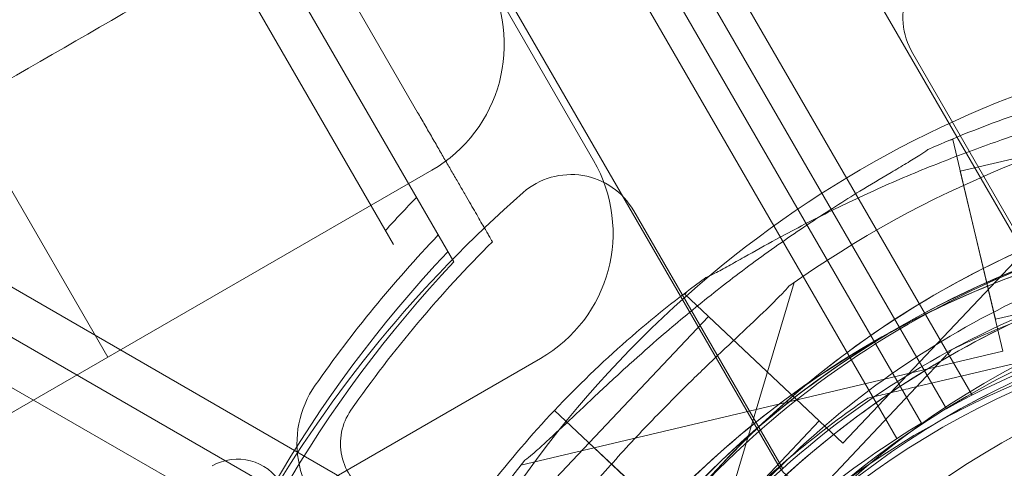
# Model space of a CAD drawing. Units: millimetres. Extents: x 35005 to 45877, y -1074 to 9870.
# Drawn here: x 40710 to 40778, y 3129 to 3160 of the extents above; entities that cross this region are included whole.
import ezdxf

# ---------------------------------------------------------------- set-up
doc = ezdxf.new("R2010")
doc.units = ezdxf.units.MM
doc.layers.add('BT', color=7, linetype='Continuous')

# ---------------------------------------------------------------- blocks, each defined once
blk = doc.blocks.new('A$C6961067E')
at = {"color": 0, "linetype": 'Continuous', "lineweight": 0}
for p, q in [((27656.244, 2531.328), (27136.697, 3431.163)), ((27128.494, 3429.372), (27650.591, 2525.119)), ((27648.825, 2524.178), (27126.796, 3428.312)), ((27125.064, 3427.312), (27647.093, 2523.178)), ((27645.395, 2522.119), (27123.298, 3426.372)), ((27117.645, 3420.163), (27637.191, 2520.327)), ((27590.982, 2527.739), (27100.982, 3376.444)), ((27590.982, 2527.739), (27100.982, 3376.444)), ((27614.844, 2534.316), (27577.791, 2598.493)), ((27612.352, 2544.631), (27582.866, 2595.704)), ((27610.687, 2535.517), (27576.613, 2594.534)), ((27526.567, 2565.934), (27621.325, 2511.225)), ((27525.067, 2563.336), (27619.825, 2508.627)), ((27525.067, 2563.336), (27619.825, 2508.627)), ((27523.567, 2560.738), (27618.325, 2506.029)), ((27624.487, 2541.31), (27616.987, 2554.3)), ((27656.753, 2530.919), (27646.491, 2548.693)), ((27656.753, 2530.919), (27646.491, 2548.693)), ((27641.682, 2521.799), (27665.129, 2546.65)), ((27649.778, 2540.569), (27661.455, 2543.337)), ((27648.988, 2542.694), (27649.259, 2542.758)), ((27649.259, 2542.758), (27652.719, 2528.163)), ((27613.327, 2540.64), (27565.695, 2513.14)), ((27649.778, 2540.569), (27652.2, 2530.352)), ((27627.253, 2537.842), (27637.515, 2520.067)), ((27627.253, 2537.842), (27637.515, 2520.067)), ((27628.519, 2500.156), (27638.317, 2532.887)), ((27652.2, 2530.352), (27663.874, 2533.119)), ((27630.772, 2532.093), (27630.963, 2532.296)), ((27630.772, 2532.093), (27641.682, 2521.799)), ((27624.173, 2521.821), (27632.408, 2530.549)), ((27632.408, 2530.549), (27640.045, 2523.343)), ((27664.63, 2529.94), (27646.323, 2525.6)), ((27646.323, 2525.6), (27664.63, 2529.94)), ((27619.474, 2520.282), (27652.719, 2528.163)), ((27649.16, 2528.241), (27649.16, 2528.241)), ((27620.827, 2527.649), (27573.195, 2500.149)), ((27634.187, 2512.372), (27647.099, 2526.057)), ((27647.099, 2526.057), (27634.187, 2512.372)), ((27643.401, 2524.907), (27643.401, 2524.907)), ((27621.796, 2524.066), (27624.109, 2521.884)), ((27624.109, 2521.884), (27621.796, 2524.066)), ((27621.796, 2524.063), (27624.108, 2521.882)), ((27624.108, 2521.882), (27621.796, 2524.063)), ((27631.81, 2514.615), (27640.045, 2523.343)), ((27615.938, 2513.095), (27624.174, 2521.823)), ((27626.619, 2519.512), (27624.108, 2521.882)), ((27626.62, 2519.515), (27624.109, 2521.884))]:
    blk.add_line(p, q, dxfattribs=at)
for centre, radius in [((27677.902, 2475.096), 182.056), ((27677.902, 2475.096), 178.387), ((27676.955, 2473.457), 57)]:
    blk.add_circle(centre, radius, dxfattribs=at)
for centre, radius, start, end in [((27650.822, 2551.193), 5, 108.74815, 210), ((27650.822, 2551.193), 5, 108.74815, 210), ((27608.327, 2549.3), 10, 300, 30), ((27680.406, 2476.265), 74.537, 81.26755, 185.40306), ((27681.138, 2471.879), 74.537, 21.26755, 125.40306), ((27677.893, 2473.99), 74.537, 103.33697, 114.01016), ((27615.827, 2536.31), 10, 300, 30), ((27680.406, 2476.265), 64.5, 43.33531, 223.33338), ((27680.406, 2476.265), 64.5, 43.33531, 223.33338), ((27622.923, 2535.342), 5, 30, 131.25185), ((27622.923, 2535.342), 5, 30, 131.25185), ((27676.991, 2473.692), 87, 131.25185, 168.74815), ((27676.991, 2473.692), 87, 131.25185, 168.74815), ((27677.902, 2475.096), 91.437, 135.86743, 137.8317), ((27677.902, 2475.096), 63.426, 95.95908, 144.04092), ((27676.01, 2472.911), 64.5, 316.66469, 136.66469), ((27677.902, 2475.096), 88.561, 136.39705, 145.0765), ((27677.893, 2473.99), 64.5, 103.33531, 283.33338), ((27677.893, 2473.99), 64.5, 103.33531, 283.33338), ((27681.138, 2471.879), 64.5, 343.33531, 163.33338), ((27681.138, 2471.879), 64.5, 343.33531, 163.33338), ((27677.902, 2475.096), 85.561, 134.89967, 145.0765), ((27677.902, 2475.096), 87.28, 136.64455, 163.35545), ((27677.902, 2475.096), 60.426, 95.95908, 144.04092), ((27677.902, 2475.096), 86.506, 136.79791, 163.20209), ((27680.406, 2476.265), 57.5, 43.33531, 223.33531), ((27680.406, 2476.265), 57.5, 43.33531, 223.33314), ((27676.01, 2472.911), 74.537, 125.98984, 136.66469), ((27676.955, 2473.457), 58, 60.98915, 119.01334), ((27676.01, 2472.911), 57.5, 316.66469, 136.66469), ((27676.01, 2472.911), 57.5, 316.66469, 136.66469), ((27677.893, 2473.99), 57.5, 103.33531, 283.33314), ((27677.893, 2473.99), 57.5, 103.33531, 283.33531), ((27681.138, 2471.879), 57.5, 343.33531, 163.33531), ((27681.138, 2471.879), 57.5, 343.33531, 163.33314), ((27611.029, 2521.789), 7, 145.0765, 240), ((27611.029, 2521.789), 4, 145.0765, 240), ((27676.011, 2472.914), 74.537, 136.66469, 147.33955), ((27676.955, 2473.457), 58, 120.98915, 179.01334), ((27599.928, 2517.205), 3.5, 30.12014, 120.12014), ((27677.893, 2473.99), 74.537, 141.26755, 245.40306), ((27639.79, 2521.827), 3, 210.00125, 307.53716)]:
    blk.add_arc(centre, radius, start, end, dxfattribs=at)
blk.add_open_spline([(27603.485, 2558.052), (27594.772, 2553.021), (27586.059, 2547.991), (27577.346, 2542.96)], degree=3, dxfattribs=at)
for points, knots in [([(27664.694, 2546.584), (27664.507, 2546.506), (27664.297, 2546.425), (27663.766, 2546.234), (27663.432, 2546.122), (27662.405, 2545.791), (27661.625, 2545.557), (27659.951, 2545.059), (27659.058, 2544.794), (27657.223, 2544.237), (27656.282, 2543.945), (27654.42, 2543.345), (27653.498, 2543.036), (27651.337, 2542.285), (27650.002, 2541.796), (27647.305, 2540.739), (27645.942, 2540.173), (27643.259, 2538.986), (27641.939, 2538.365), (27639.405, 2537.108), (27638.19, 2536.471), (27636.354, 2535.473), (27635.595, 2535.05), (27634.501, 2534.435), (27634.143, 2534.233), (27633.465, 2533.855), (27633.144, 2533.677), (27632.644, 2533.416), (27632.426, 2533.308), (27632.241, 2533.233), (27632.225, 2533.226), (27632.209, 2533.221)], [43.684489, 43.684489, 43.684489, 43.684489, 44.703122, 44.703122, 46.081139, 46.081139, 48.879512, 48.879512, 51.677886, 51.677886, 54.476259, 54.476259, 57.274633, 57.274633, 61.356857, 61.356857, 65.439081, 65.439081, 69.521304, 69.521304, 73.603528, 73.603528, 76.136751, 76.136751, 77.403362, 77.403362, 78.669973, 78.669973, 79.593377, 79.593377, 79.68269, 79.68269, 79.68269, 79.68269]), ([(27617.507, 2535.703), (27617.507, 2535.703), (27617.5, 2535.716), (27617.468, 2535.771), (27617.443, 2535.814), (27617.377, 2535.929), (27617.335, 2536.001), (27617.238, 2536.17), (27617.182, 2536.266), (27617.062, 2536.473), (27616.992, 2536.595), (27616.834, 2536.87), (27616.745, 2537.023), (27616.554, 2537.354), (27616.451, 2537.532), (27616.238, 2537.902), (27616.126, 2538.095), (27615.902, 2538.483), (27615.779, 2538.697), (27615.516, 2539.152), (27615.376, 2539.394), (27615.087, 2539.895), (27614.938, 2540.153), (27614.638, 2540.673), (27614.487, 2540.934), (27614.192, 2541.445), (27614.034, 2541.718), (27613.707, 2542.286), (27613.537, 2542.58), (27613.194, 2543.174), (27613.021, 2543.474), (27612.68, 2544.064), (27612.513, 2544.354), (27612.352, 2544.631)], [30.033222, 30.033222, 30.033222, 30.033222, 30.949385, 30.949385, 31.865548, 31.865548, 32.781711, 32.781711, 33.697874, 33.697874, 34.630173, 34.630173, 35.562471, 35.562471, 36.49477, 36.49477, 37.427068, 37.427068, 38.37677, 38.37677, 39.326472, 39.326472, 40.276175, 40.276175, 41.225877, 41.225877, 42.186696, 42.186696, 43.147515, 43.147515, 44.108334, 44.108334, 45.069153, 45.069153, 45.069153, 45.069153]), ([(27619.748, 2520.626), (27619.91, 2520.749), (27620.084, 2520.89), (27620.516, 2521.255), (27620.78, 2521.488), (27621.579, 2522.212), (27622.172, 2522.771), (27623.441, 2523.971), (27624.117, 2524.612), (27625.516, 2525.923), (27626.24, 2526.592), (27627.691, 2527.904), (27628.418, 2528.548), (27630.15, 2530.044), (27631.241, 2530.955), (27633.505, 2532.763), (27634.677, 2533.66), (27637.046, 2535.39), (27638.244, 2536.223), (27640.599, 2537.789), (27641.758, 2538.523), (27643.54, 2539.614), (27644.286, 2540.06), (27645.367, 2540.7), (27645.72, 2540.908), (27646.387, 2541.306), (27646.701, 2541.496), (27647.177, 2541.798), (27647.38, 2541.933), (27647.538, 2542.056), (27647.551, 2542.067), (27647.564, 2542.077)], [43.684489, 43.684489, 43.684489, 43.684489, 44.703122, 44.703122, 46.081139, 46.081139, 48.879512, 48.879512, 51.677886, 51.677886, 54.476259, 54.476259, 57.274633, 57.274633, 61.356857, 61.356857, 65.439081, 65.439081, 69.521304, 69.521304, 73.603528, 73.603528, 76.136751, 76.136751, 77.403362, 77.403362, 78.669973, 78.669973, 79.593377, 79.593377, 79.68269, 79.68269, 79.68269, 79.68269]), ([(27633.491, 2432.003), (27628.769, 2437.007), (27624.856, 2442.772), (27619.041, 2455.243), (27617.14, 2461.947), (27615.544, 2475.614), (27615.848, 2482.575), (27618.631, 2496.05), (27621.11, 2502.562), (27627.991, 2514.478), (27632.392, 2519.88), (27642.672, 2529.026), (27648.549, 2532.769), (27661.185, 2538.218), (27667.941, 2539.922), (27675.98, 2540.624), (27677.169, 2540.695), (27678.358, 2540.733)], [3.956079, 3.956079, 3.956079, 3.956079, 4.276079, 4.276079, 4.596079, 4.596079, 4.916079, 4.916079, 5.236079, 5.236079, 5.556079, 5.556079, 5.876079, 5.876079, 6.196079, 6.196079, 6.251431, 6.251431, 6.251431, 6.251431]), ([(27623.611, 2452.674), (27621.095, 2458.732), (27619.556, 2465.195), (27618.59, 2478.279), (27619.163, 2484.898), (27622.362, 2497.622), (27624.988, 2503.725), (27632.027, 2514.797), (27636.439, 2519.764), (27646.604, 2528.06), (27652.354, 2531.387), (27664.612, 2536.063), (27671.118, 2537.413), (27677.932, 2537.716), (27678.193, 2537.726), (27678.454, 2537.734)], [4.318697, 4.318697, 4.318697, 4.318697, 4.638697, 4.638697, 4.958697, 4.958697, 5.278697, 5.278697, 5.598697, 5.598697, 5.918697, 5.918697, 6.238697, 6.238697, 6.251431, 6.251431, 6.251431, 6.251431]), ([(27629.096, 2517.176), (27631.593, 2519.822), (27634.315, 2522.257), (27640.129, 2526.633), (27643.222, 2528.575), (27649.69, 2531.909), (27653.066, 2533.302), (27660.004, 2535.5), (27663.566, 2536.304), (27670.774, 2537.301), (27674.421, 2537.494), (27678.058, 2537.379)], [5.4687327, 5.4687327, 5.4687327, 5.4687327, 5.6379742, 5.6379742, 5.8072156, 5.8072156, 5.9764571, 5.9764571, 6.1456985, 6.1456985, 6.3149399, 6.3149399, 6.3149399, 6.3149399]), ([(27619.348, 2490.378), (27621.321, 2496.969), (27624.357, 2503.24), (27632.25, 2514.511), (27637.105, 2519.509), (27648.143, 2527.726), (27654.323, 2530.943), (27667.385, 2535.27), (27674.264, 2536.379), (27688.024, 2536.378), (27694.903, 2535.267), (27707.964, 2530.938), (27714.144, 2527.72), (27725.18, 2519.501), (27730.034, 2514.502), (27734.662, 2507.891), (27735.317, 2506.897), (27735.945, 2505.886)], [3.43248, 3.43248, 3.43248, 3.43248, 3.75248, 3.75248, 4.07248, 4.07248, 4.39248, 4.39248, 4.71248, 4.71248, 5.03248, 5.03248, 5.35248, 5.35248, 5.67248, 5.67248, 5.727832, 5.727832, 5.727832, 5.727832]), ([(27621.038, 2504.45), (27622.757, 2507.658), (27624.747, 2510.719), (27629.215, 2516.463), (27631.693, 2519.146), (27637.065, 2524.055), (27639.959, 2526.282), (27646.081, 2530.217), (27649.309, 2531.925), (27656.006, 2534.772), (27659.475, 2535.912), (27663.016, 2536.751)], [3.6334368, 3.6334368, 3.6334368, 3.6334368, 3.8026782, 3.8026782, 3.9719197, 3.9719197, 4.1411611, 4.1411611, 4.3104026, 4.3104026, 4.479644, 4.479644, 4.479644, 4.479644]), ([(27649.16, 2528.241), (27650.944, 2529.106), (27652.769, 2529.885), (27656.487, 2531.264), (27658.379, 2531.863), (27662.213, 2532.877), (27664.154, 2533.29), (27668.067, 2533.929), (27670.04, 2534.153), (27673.996, 2534.41), (27675.981, 2534.443), (27677.963, 2534.38)], [5.8313846, 5.8313846, 5.8313846, 5.8313846, 5.9280957, 5.9280957, 6.0248067, 6.0248067, 6.1215178, 6.1215178, 6.2182289, 6.2182289, 6.3149399, 6.3149399, 6.3149399, 6.3149399]), ([(27632.31, 2509.269), (27636.298, 2514.478), (27641.126, 2519.041), (27651.975, 2526.42), (27657.993, 2529.234), (27670.612, 2532.825), (27677.21, 2533.603), (27690.318, 2533.043), (27696.826, 2531.705), (27709.092, 2527.05), (27714.849, 2523.733), (27725.028, 2515.456), (27729.449, 2510.497), (27733.119, 2504.747), (27733.258, 2504.526), (27733.396, 2504.304)], [3.795098, 3.795098, 3.795098, 3.795098, 4.115098, 4.115098, 4.435098, 4.435098, 4.755098, 4.755098, 5.075098, 5.075098, 5.395098, 5.395098, 5.715098, 5.715098, 5.727832, 5.727832, 5.727832, 5.727832]), ([(27614.927, 2506.111), (27614.938, 2506.123), (27614.95, 2506.136), (27615.082, 2506.286), (27615.228, 2506.481), (27615.558, 2506.938), (27615.765, 2507.241), (27616.201, 2507.884), (27616.43, 2508.224), (27617.132, 2509.265), (27617.62, 2509.984), (27618.813, 2511.7), (27619.613, 2512.814), (27621.313, 2515.075), (27622.214, 2516.222), (27624.078, 2518.487), (27625.042, 2519.605), (27626.978, 2521.76), (27627.951, 2522.796), (27629.546, 2524.438), (27630.231, 2525.127), (27631.625, 2526.5), (27632.335, 2527.183), (27633.724, 2528.504), (27634.404, 2529.142), (27635.676, 2530.338), (27636.268, 2530.898), (27637.037, 2531.654), (27637.286, 2531.904), (27637.674, 2532.313), (27637.826, 2532.48), (27637.957, 2532.633)], [0.834091, 0.834091, 0.834091, 0.834091, 0.923404, 0.923404, 1.846807, 1.846807, 3.113418, 3.113418, 4.38003, 4.38003, 6.913252, 6.913252, 10.995476, 10.995476, 15.0777, 15.0777, 19.159924, 19.159924, 23.242148, 23.242148, 26.040521, 26.040521, 28.838895, 28.838895, 31.637268, 31.637268, 34.435642, 34.435642, 35.813659, 35.813659, 36.832291, 36.832291, 36.832291, 36.832291]), ([(27637.957, 2532.633), (27637.826, 2532.48), (27637.674, 2532.313), (27637.286, 2531.904), (27637.037, 2531.654), (27636.268, 2530.898), (27635.676, 2530.338), (27634.404, 2529.142), (27633.724, 2528.504), (27632.335, 2527.183), (27631.625, 2526.5), (27630.231, 2525.127), (27629.546, 2524.438), (27627.951, 2522.796), (27626.978, 2521.76), (27625.042, 2519.605), (27624.078, 2518.487), (27622.214, 2516.222), (27621.313, 2515.075), (27619.613, 2512.814), (27618.813, 2511.7), (27617.62, 2509.984), (27617.132, 2509.265), (27616.43, 2508.224), (27616.201, 2507.884), (27615.765, 2507.241), (27615.558, 2506.938), (27615.228, 2506.481), (27615.082, 2506.286), (27614.95, 2506.136), (27614.938, 2506.123), (27614.927, 2506.111)], [3.115418, 3.115418, 3.115418, 3.115418, 4.134051, 4.134051, 5.512068, 5.512068, 8.310441, 8.310441, 11.108815, 11.108815, 13.907188, 13.907188, 16.705562, 16.705562, 20.787786, 20.787786, 24.870009, 24.870009, 28.952233, 28.952233, 33.034457, 33.034457, 35.56768, 35.56768, 36.834291, 36.834291, 38.100902, 38.100902, 39.024306, 39.024306, 39.113619, 39.113619, 39.113619, 39.113619]), ([(27647.099, 2526.057), (27647.38, 2526.354), (27647.688, 2526.68), (27648.138, 2527.158), (27648.286, 2527.315), (27648.57, 2527.616), (27648.706, 2527.76), (27648.879, 2527.943), (27648.93, 2527.997), (27649.023, 2528.096), (27649.066, 2528.141), (27649.117, 2528.195), (27649.135, 2528.215), (27649.154, 2528.235), (27649.16, 2528.241), (27649.16, 2528.241)], [-3.1812, -3.1812, -3.1812, -3.1812, -1.954094, -1.954094, -1.340541, -1.340541, -0.726988, -0.726988, -0.491112, -0.491112, -0.255237, -0.255237, -0.115927, -0.115927, 0, 0, 0, 0]), ([(27649.16, 2528.241), (27649.16, 2528.241), (27649.154, 2528.235), (27649.135, 2528.215), (27649.117, 2528.195), (27649.066, 2528.141), (27649.023, 2528.096), (27648.93, 2527.997), (27648.879, 2527.943), (27648.706, 2527.76), (27648.57, 2527.616), (27648.286, 2527.315), (27648.138, 2527.158), (27647.688, 2526.68), (27647.38, 2526.354), (27647.099, 2526.057)], [0, 0, 0, 0, 0.115927, 0.115927, 0.255237, 0.255237, 0.491112, 0.491112, 0.726988, 0.726988, 1.340541, 1.340541, 1.954094, 1.954094, 3.1812, 3.1812, 3.1812, 3.1812]), ([(27646.323, 2525.6), (27645.925, 2525.506), (27645.489, 2525.402), (27644.85, 2525.251), (27644.64, 2525.201), (27644.237, 2525.106), (27644.044, 2525.06), (27643.8, 2525.002), (27643.728, 2524.985), (27643.595, 2524.953), (27643.534, 2524.939), (27643.462, 2524.922), (27643.436, 2524.916), (27643.409, 2524.909), (27643.401, 2524.907), (27643.401, 2524.907)], [-3.1812, -3.1812, -3.1812, -3.1812, -1.954094, -1.954094, -1.340541, -1.340541, -0.726988, -0.726988, -0.491112, -0.491112, -0.255237, -0.255237, -0.115927, -0.115927, 0, 0, 0, 0]), ([(27643.401, 2524.907), (27643.401, 2524.907), (27643.409, 2524.909), (27643.436, 2524.916), (27643.462, 2524.922), (27643.534, 2524.939), (27643.595, 2524.953), (27643.728, 2524.985), (27643.8, 2525.002), (27644.044, 2525.06), (27644.237, 2525.106), (27644.64, 2525.201), (27644.85, 2525.251), (27645.489, 2525.402), (27645.925, 2525.506), (27646.323, 2525.6)], [0, 0, 0, 0, 0.115927, 0.115927, 0.255237, 0.255237, 0.491112, 0.491112, 0.726988, 0.726988, 1.340541, 1.340541, 1.954094, 1.954094, 3.1812, 3.1812, 3.1812, 3.1812]), ([(27623.683, 2503.033), (27624.619, 2504.781), (27625.64, 2506.483), (27627.841, 2509.781), (27629.022, 2511.377), (27631.531, 2514.447), (27632.86, 2515.921), (27635.654, 2518.735), (27637.119, 2520.074), (27640.172, 2522.604), (27641.76, 2523.795), (27643.401, 2524.907)], [3.6334368, 3.6334368, 3.6334368, 3.6334368, 3.7301479, 3.7301479, 3.8268589, 3.8268589, 3.92357, 3.92357, 4.0202811, 4.0202811, 4.1169921, 4.1169921, 4.1169921, 4.1169921])]:
    blk.add_open_spline(points, degree=3, knots=knots, dxfattribs=at)

msp = doc.modelspace()

# ---------------------------------------------------------------- block references
at = {"layer": 'BT'}
msp.add_blockref('A$C6961067E', (13125.026, 608.972), dxfattribs=at)

doc.saveas('drawing.dxf')
